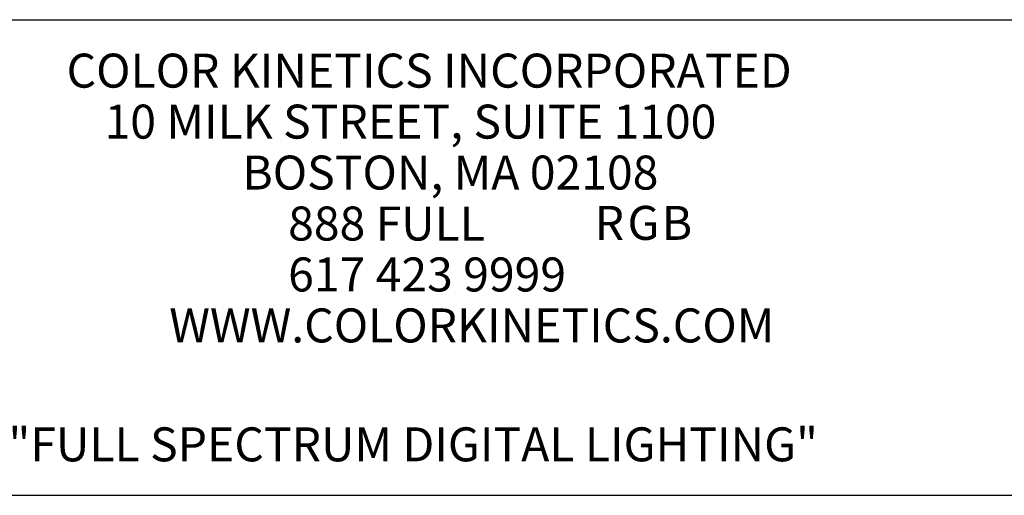
# Model space of a CAD drawing. Units: inches. Extents: x 5.2 to 27, y 3.4 to 20.
# Drawn here: x 18 to 21, y 3.4 to 4.8 of the extents above; entities that cross this region are included whole.
import ezdxf

# ---------------------------------------------------------------- set-up
doc = ezdxf.new("R2010")
doc.units = ezdxf.units.IN
doc.header["$MEASUREMENT"] = 0

msp = doc.modelspace()

# ---------------------------------------------------------------- linework, layer by layer
for p, q in [((16.6009, 4.8382), (21.0679, 4.8382)), ((5.1736, 3.3838), (26.9893, 3.3838))]:
    msp.add_line(p, q)

# ---------------------------------------------------------------- texts
for s, height, p in [('COLOR KINETICS INCORPORATED', 0.103884, (18.1072, 4.6305)), ('10 MILK STREET, SUITE 1100', 0.103884, (18.2234, 4.4746)), ('BOSTON, MA 02108', 0.103884, (18.6447, 4.3188)), ('888 FULL', 0.10388, (18.7849, 4.163)), ('617 423 9999', 0.103884, (18.7849, 4.0072)), ('%%UWWW.COLORKINETICS.COM', 0.103884, (18.4213, 3.8513)), ('"FULL SPECTRUM DIGITAL LIGHTING"', 0.103884, (17.9293, 3.4877))]:
    msp.add_text(s, height=height).set_placement(p)
at = {"color": 1}
msp.add_text('R', height=0.1039, dxfattribs=at).set_placement((19.7223, 4.165))
at = {"color": 3}
msp.add_text('G', height=0.1039, dxfattribs=at).set_placement((19.8229, 4.165))
at = {"color": 5}
msp.add_text('B', height=0.1039, dxfattribs=at).set_placement((19.9276, 4.165))

doc.saveas('drawing.dxf')
